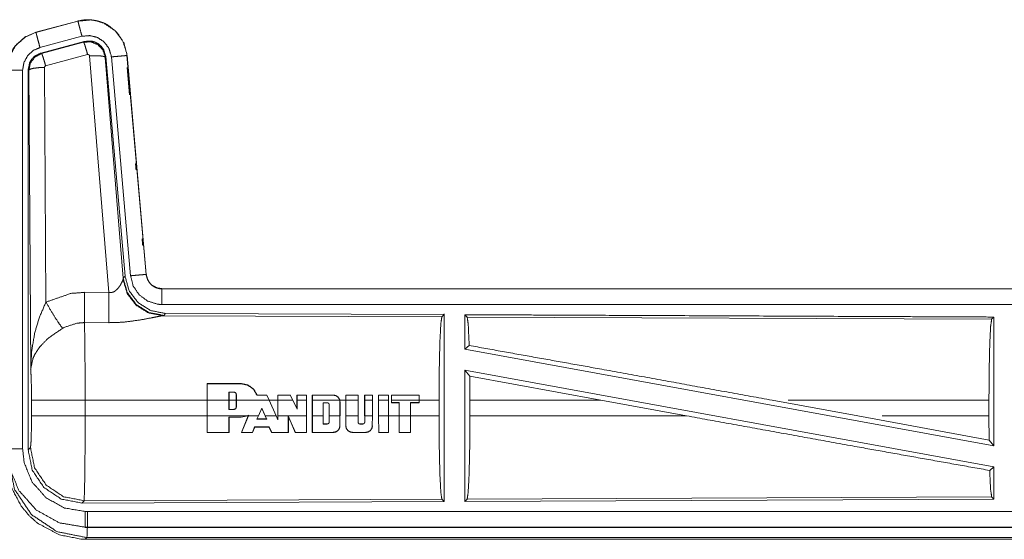
# Model space of a CAD drawing. Units: inches. Extents: x 38 to 99, y 18 to 152.
# Drawn here: x 84 to 88, y 30 to 32 of the extents above; entities that cross this region are included whole.
import ezdxf

# ---------------------------------------------------------------- set-up
doc = ezdxf.new("R2010")
doc.units = ezdxf.units.IN
doc.header["$MEASUREMENT"] = 0
doc.layers.add('customer front', color=7, linetype='Continuous', true_color=0xffffff)

msp = doc.modelspace()

# ---------------------------------------------------------------- linework, layer by layer
at = {"layer": 'customer front', "color": 2, "linetype": 'Continuous', "lineweight": 18}
for p, q in [((84.603, 31.948), (84.4694, 31.9122)), ((84.4695, 31.9118), (84.6031, 31.9476)), ((84.603, 31.948), (84.6031, 31.9476)), ((84.4694, 31.9122), (84.4695, 31.9118)), ((84.4825, 31.8635), (84.6161, 31.8993)), ((84.4855, 31.8461), (84.6229, 31.883)), ((84.4876, 31.8445), (84.6213, 31.8806)), ((84.6213, 31.8806), (84.6229, 31.883)), ((84.4855, 31.8461), (84.4876, 31.8445)), ((84.6342, 31.841), (84.5005, 31.805)), ((84.7017, 31.0836), (84.6405, 31.8366)), ((84.6919, 31.8347), (84.6902, 31.8323)), ((84.6902, 31.8323), (84.7474, 31.1292)), ((84.6919, 31.8347), (84.7531, 31.1354)), ((84.7096, 31.8338), (84.7706, 31.1367)), ((84.7598, 31.8382), (84.7594, 31.8382)), ((84.7594, 31.8382), (84.8204, 31.1411)), ((84.8208, 31.1411), (84.7598, 31.8382)), ((84.4272, 30.5853), (84.4272, 31.7915)), ((84.4469, 31.7914), (84.4448, 31.793)), ((84.4528, 30.8383), (84.4469, 31.7914)), ((84.4969, 31.8001), (84.5015, 31.0528)), ((84.7598, 31.8002), (84.7674, 31.7133)), ((84.7467, 31.1245), (84.7474, 31.1292)), ((84.7474, 31.1292), (84.7531, 31.1354)), ((84.8208, 31.1411), (84.8204, 31.1411)), ((90.4021, 31.0955), (84.8706, 31.0955)), ((84.8706, 31.0955), (84.8706, 31.0951)), ((84.8706, 31.0951), (89.3622, 31.0951)), ((84.6246, 31.084), (84.7017, 31.0836)), ((84.8763, 31.0106), (84.8725, 31.0096)), ((84.8725, 31.0096), (85.7616, 31.0057)), ((84.882, 31.0168), (84.8763, 31.0106)), ((84.882, 31.0168), (85.7689, 31.013)), ((85.7616, 31.0057), (85.7689, 31.013)), ((85.8421, 31.0053), (85.8347, 31.0127)), ((85.8421, 31.0053), (87.5116, 30.9981)), ((87.5116, 30.9981), (87.5189, 31.0053)), ((87.5189, 31.0053), (87.5189, 30.595)), ((84.7011, 30.9873), (84.624, 30.9877)), ((85.8347, 30.9029), (85.8487, 30.9146)), ((85.8347, 30.9029), (87.5189, 30.595)), ((85.8347, 30.836), (85.8347, 30.4183)), ((85.8347, 30.836), (85.8506, 30.817)), ((85.8347, 30.836), (87.5189, 30.5281)), ((85.851, 30.7404), (85.8506, 30.817)), ((85.8506, 30.817), (86.2678, 30.7404)), ((85.0143, 30.7404), (85.0144, 30.7933)), ((85.0148, 30.7929), (85.0144, 30.7933)), ((85.0144, 30.7933), (85.1225, 30.7933)), ((85.0148, 30.7929), (85.0147, 30.7404)), ((85.1225, 30.7929), (85.0148, 30.7929)), ((85.1225, 30.7929), (85.1225, 30.7933)), ((85.084, 30.7664), (85.084, 30.7404)), ((85.084, 30.7664), (85.0844, 30.766)), ((85.0996, 30.7664), (85.084, 30.7664)), ((85.0844, 30.7404), (85.0844, 30.766)), ((85.0844, 30.766), (85.0996, 30.766)), ((85.0996, 30.7664), (85.0996, 30.766)), ((85.1071, 30.7584), (85.1071, 30.7404)), ((85.1075, 30.7404), (85.1075, 30.7584)), ((85.1731, 30.7565), (85.1733, 30.7569)), ((85.2045, 30.7565), (85.1731, 30.7565)), ((85.1733, 30.7569), (85.2048, 30.7569)), ((85.2118, 30.7404), (85.2045, 30.7565)), ((85.2395, 30.7404), (85.2395, 30.7569)), ((85.2399, 30.7565), (85.2395, 30.7569)), ((85.2395, 30.7569), (85.2795, 30.7569)), ((85.2399, 30.7565), (85.2399, 30.7404)), ((85.2792, 30.7565), (85.2399, 30.7565)), ((85.2792, 30.7565), (85.2795, 30.7569)), ((85.2871, 30.7404), (85.2792, 30.7565)), ((85.3004, 30.7404), (85.3004, 30.7569)), ((85.3008, 30.7565), (85.3004, 30.7569)), ((85.3004, 30.7569), (85.3309, 30.7569)), ((85.3305, 30.7565), (85.3008, 30.7565)), ((85.3008, 30.7565), (85.3008, 30.7404)), ((85.3305, 30.7565), (85.3309, 30.7569)), ((85.3306, 30.7404), (85.3305, 30.7565)), ((85.3309, 30.7569), (85.331, 30.7404)), ((85.3491, 30.7404), (85.3491, 30.7569)), ((85.3491, 30.7569), (85.4161, 30.7569)), ((85.3495, 30.7565), (85.3491, 30.7569)), ((85.4161, 30.7565), (85.3495, 30.7565)), ((85.3495, 30.7565), (85.3495, 30.7404)), ((85.4161, 30.7565), (85.4161, 30.7569)), ((85.4557, 30.7569), (85.4951, 30.7569)), ((85.4557, 30.7404), (85.4557, 30.7569)), ((85.4561, 30.7565), (85.4557, 30.7569)), ((85.4947, 30.7565), (85.4561, 30.7565)), ((85.4561, 30.7565), (85.4561, 30.7404)), ((85.4947, 30.7565), (85.4951, 30.7569)), ((85.4947, 30.7404), (85.4947, 30.7565)), ((85.4951, 30.7569), (85.4951, 30.7404)), ((85.5158, 30.7569), (85.5407, 30.7569)), ((85.5158, 30.7404), (85.5158, 30.7569)), ((85.5162, 30.7565), (85.5158, 30.7569)), ((85.5404, 30.7565), (85.5162, 30.7565)), ((85.5162, 30.7565), (85.5162, 30.7404)), ((85.5404, 30.7404), (85.5404, 30.7565)), ((85.5407, 30.7569), (85.5408, 30.7404)), ((85.56, 30.7569), (85.5919, 30.7569)), ((85.56, 30.7404), (85.56, 30.7569)), ((85.5604, 30.7565), (85.56, 30.7569)), ((85.5915, 30.7565), (85.5604, 30.7565)), ((85.5604, 30.7565), (85.5604, 30.7404)), ((85.5915, 30.7565), (85.5919, 30.7569)), ((85.5916, 30.7404), (85.5915, 30.7565)), ((85.6893, 30.7569), (85.6011, 30.7569)), ((85.6011, 30.7569), (85.6011, 30.7404)), ((85.6015, 30.7565), (85.6011, 30.7569)), ((85.6015, 30.7565), (85.6889, 30.7565)), ((85.6015, 30.7404), (85.6015, 30.7565)), ((85.6889, 30.7565), (85.6893, 30.7569)), ((85.6889, 30.7565), (85.6889, 30.7404)), ((85.6894, 30.7404), (85.6893, 30.7569)), ((84.4555, 30.6906), (84.4555, 30.7404)), ((84.6261, 30.7404), (84.6261, 30.6906)), ((85.0143, 30.7404), (84.6261, 30.7404)), ((85.0143, 30.7404), (85.0143, 30.6906)), ((85.0147, 30.6906), (85.0147, 30.7404)), ((85.084, 30.7404), (85.0147, 30.7404)), ((85.084, 30.7109), (85.084, 30.7404)), ((85.0844, 30.7404), (85.0844, 30.7113)), ((85.1071, 30.7404), (85.0844, 30.7404)), ((85.1071, 30.7188), (85.1071, 30.7404)), ((85.1075, 30.7188), (85.1071, 30.7188)), ((85.2118, 30.7404), (85.1075, 30.7404)), ((85.1075, 30.7404), (85.1075, 30.7188)), ((85.1776, 30.6906), (85.1885, 30.7152)), ((85.1885, 30.7152), (85.1885, 30.7142)), ((85.1885, 30.7152), (85.1996, 30.6906)), ((85.1992, 30.6906), (85.1885, 30.7142)), ((85.2118, 30.7404), (85.2341, 30.6906)), ((85.2346, 30.6906), (85.2122, 30.7404)), ((85.2395, 30.7404), (85.2122, 30.7404)), ((85.2395, 30.7404), (85.2395, 30.6906)), ((85.2399, 30.6906), (85.2399, 30.7404)), ((85.2871, 30.7404), (85.2399, 30.7404)), ((85.2871, 30.7404), (85.3008, 30.7121)), ((85.3004, 30.7404), (85.3004, 30.7139)), ((85.3008, 30.7121), (85.3004, 30.7139)), ((85.3306, 30.7404), (85.3008, 30.7404)), ((85.3008, 30.7121), (85.3008, 30.7404)), ((85.3306, 30.7404), (85.3306, 30.6906)), ((85.331, 30.6906), (85.331, 30.7404)), ((85.3491, 30.7404), (85.3491, 30.6906)), ((85.4365, 30.7404), (85.3495, 30.7404)), ((85.3495, 30.6906), (85.3495, 30.7404)), ((85.3841, 30.6906), (85.3841, 30.7323)), ((85.3841, 30.7323), (85.3966, 30.7323)), ((85.3841, 30.7323), (85.3845, 30.7319)), ((85.3966, 30.7323), (85.3966, 30.7319)), ((85.4031, 30.7259), (85.4027, 30.7259)), ((85.4027, 30.6906), (85.4027, 30.7259)), ((85.4031, 30.7259), (85.4031, 30.6906)), ((85.4365, 30.7404), (85.4371, 30.7356)), ((85.4557, 30.7404), (85.4369, 30.7404)), ((85.4371, 30.7356), (85.4375, 30.7356)), ((85.4371, 30.7356), (85.4371, 30.6906)), ((85.4375, 30.6906), (85.4375, 30.7356)), ((85.4557, 30.7404), (85.4557, 30.6906)), ((85.4947, 30.7404), (85.4561, 30.7404)), ((85.4561, 30.6906), (85.4561, 30.7404)), ((85.4947, 30.7404), (85.4947, 30.6906)), ((85.4951, 30.6906), (85.4951, 30.7404)), ((85.5158, 30.7404), (85.5158, 30.6906)), ((85.5404, 30.7404), (85.5162, 30.7404)), ((85.5162, 30.6906), (85.5162, 30.7404)), ((85.5404, 30.7404), (85.5404, 30.6906)), ((85.5408, 30.6906), (85.5408, 30.7404)), ((85.56, 30.7404), (85.56, 30.6906)), ((85.5916, 30.7404), (85.5604, 30.7404)), ((85.5604, 30.6906), (85.5604, 30.7404)), ((85.5916, 30.7404), (85.5916, 30.6906)), ((85.592, 30.6906), (85.592, 30.7404)), ((85.6011, 30.7325), (85.6011, 30.7404)), ((85.6015, 30.7329), (85.6011, 30.7325)), ((85.6254, 30.7325), (85.6011, 30.7325)), ((85.6889, 30.7404), (85.6015, 30.7404)), ((85.6015, 30.7404), (85.6015, 30.7329)), ((85.6015, 30.7329), (85.6258, 30.7329)), ((85.6258, 30.7329), (85.6254, 30.7325)), ((85.6254, 30.6906), (85.6254, 30.7325)), ((85.6258, 30.7329), (85.6258, 30.6906)), ((85.6616, 30.7329), (85.6889, 30.7329)), ((85.6616, 30.7329), (85.662, 30.7325)), ((85.6616, 30.6906), (85.6616, 30.7329)), ((85.6894, 30.7325), (85.662, 30.7325)), ((85.662, 30.7325), (85.662, 30.6906)), ((85.6889, 30.7329), (85.6889, 30.7404)), ((85.6889, 30.7329), (85.6894, 30.7325)), ((85.7527, 30.7404), (85.6894, 30.7404)), ((85.6894, 30.7404), (85.6894, 30.7325)), ((85.7527, 30.7404), (85.7527, 30.6906)), ((85.851, 30.7404), (85.851, 30.6906)), ((86.2678, 30.7404), (85.851, 30.7404)), ((86.5404, 30.6906), (86.2678, 30.7404)), ((87.0852, 30.6906), (86.8131, 30.7404)), ((87.503, 30.7404), (86.8636, 30.7404)), ((87.503, 30.7404), (87.503, 30.6906)), ((84.6261, 30.6906), (85.0143, 30.6906)), ((85.0144, 30.6377), (85.0143, 30.6906)), ((85.0147, 30.6906), (85.0148, 30.6381)), ((85.0147, 30.6906), (85.1428, 30.6906)), ((85.0839, 30.6381), (85.084, 30.6866)), ((85.084, 30.7109), (85.0844, 30.7113)), ((85.0996, 30.7109), (85.084, 30.7109)), ((85.084, 30.6866), (85.0844, 30.6862)), ((85.084, 30.6866), (85.1225, 30.6866)), ((85.0844, 30.6862), (85.0843, 30.6377)), ((85.1225, 30.6862), (85.0844, 30.6862)), ((85.0996, 30.7109), (85.0996, 30.7113)), ((85.1439, 30.6906), (85.1225, 30.6862)), ((85.1225, 30.6866), (85.1428, 30.6906)), ((85.1225, 30.6866), (85.1225, 30.6862)), ((85.1237, 30.6377), (85.1455, 30.6906)), ((85.1459, 30.6906), (85.1243, 30.6381)), ((85.1466, 30.6924), (85.1428, 30.6906)), ((85.1439, 30.6906), (85.1459, 30.6915)), ((85.1459, 30.6906), (85.1466, 30.6924)), ((85.1459, 30.6906), (85.1776, 30.6906)), ((85.1776, 30.6906), (85.173, 30.6803)), ((85.1992, 30.6906), (85.2036, 30.6807)), ((85.1996, 30.6906), (85.2341, 30.6906)), ((85.2043, 30.6803), (85.1996, 30.6906)), ((85.2399, 30.6776), (85.2341, 30.6906)), ((85.2395, 30.6795), (85.2395, 30.6906)), ((85.2399, 30.6906), (85.2399, 30.6776)), ((85.2399, 30.6906), (85.3306, 30.6906)), ((85.2726, 30.6381), (85.2727, 30.69)), ((85.2727, 30.69), (85.2953, 30.6381)), ((85.2727, 30.69), (85.2731, 30.6881)), ((85.2731, 30.6881), (85.273, 30.6377)), ((85.295, 30.6377), (85.2731, 30.6881)), ((85.3304, 30.6381), (85.3306, 30.6906)), ((85.331, 30.6906), (85.3308, 30.6377)), ((85.3493, 30.6377), (85.3491, 30.6906)), ((85.3495, 30.6906), (85.3497, 30.6381)), ((85.3495, 30.6906), (85.3841, 30.6906)), ((85.3841, 30.6906), (85.384, 30.6646)), ((85.4031, 30.6906), (85.4371, 30.6906)), ((85.4031, 30.6711), (85.4031, 30.6906)), ((85.437, 30.6589), (85.4371, 30.6906)), ((85.4561, 30.6906), (85.4561, 30.6589)), ((85.4561, 30.6906), (85.4947, 30.6906)), ((85.4947, 30.6711), (85.4947, 30.6906)), ((85.5162, 30.6906), (85.5404, 30.6906)), ((85.5162, 30.6906), (85.5162, 30.6711)), ((85.5403, 30.6589), (85.5404, 30.6906)), ((85.5604, 30.6906), (85.5916, 30.6906)), ((85.5604, 30.6906), (85.5605, 30.6381)), ((85.5914, 30.6381), (85.5916, 30.6906)), ((85.592, 30.6906), (85.5918, 30.6377)), ((85.592, 30.6906), (85.6254, 30.6906)), ((85.6254, 30.6906), (85.6255, 30.6377)), ((85.6258, 30.6906), (85.6616, 30.6906)), ((85.626, 30.6381), (85.6258, 30.6906)), ((85.6616, 30.6906), (85.6614, 30.6381)), ((85.6618, 30.6377), (85.662, 30.6906)), ((85.662, 30.6906), (85.7527, 30.6906)), ((85.851, 30.6906), (86.5404, 30.6906)), ((87.0852, 30.6906), (87.5034, 30.6137)), ((87.1634, 30.6906), (87.503, 30.6906)), ((87.5034, 30.6137), (87.503, 30.6906)), ((85.1584, 30.6381), (85.1657, 30.6552)), ((85.166, 30.6548), (85.1587, 30.6377)), ((85.1657, 30.6552), (85.166, 30.6548)), ((85.1657, 30.6552), (85.2116, 30.6552)), ((85.2113, 30.6548), (85.166, 30.6548)), ((85.173, 30.6803), (85.1736, 30.6807)), ((85.173, 30.6803), (85.2043, 30.6803)), ((85.2036, 30.6807), (85.1736, 30.6807)), ((85.2043, 30.6803), (85.2036, 30.6807)), ((85.2116, 30.6552), (85.2113, 30.6548)), ((85.2198, 30.6377), (85.2113, 30.6548)), ((85.2116, 30.6552), (85.22, 30.6381)), ((85.2399, 30.6776), (85.2395, 30.6795)), ((85.384, 30.6646), (85.3845, 30.665)), ((85.384, 30.6646), (85.3966, 30.6646)), ((85.3966, 30.665), (85.3845, 30.665)), ((85.3966, 30.6646), (85.3966, 30.665)), ((85.437, 30.6589), (85.4374, 30.6589)), ((85.4561, 30.6589), (85.4557, 30.6589)), ((85.5012, 30.665), (85.5098, 30.665)), ((85.5012, 30.6646), (85.5012, 30.665)), ((85.5098, 30.6646), (85.5012, 30.6646)), ((85.5098, 30.6646), (85.5098, 30.665)), ((85.5403, 30.6589), (85.5407, 30.6589)), ((85.0148, 30.6381), (85.0144, 30.6377)), ((85.0843, 30.6377), (85.0144, 30.6377)), ((85.0148, 30.6381), (85.0839, 30.6381)), ((85.0839, 30.6381), (85.0843, 30.6377)), ((85.1243, 30.6381), (85.1237, 30.6377)), ((85.1587, 30.6377), (85.1237, 30.6377)), ((85.1243, 30.6381), (85.1584, 30.6381)), ((85.1584, 30.6381), (85.1587, 30.6377)), ((85.22, 30.6381), (85.2198, 30.6377)), ((85.273, 30.6377), (85.2198, 30.6377)), ((85.22, 30.6381), (85.2726, 30.6381)), ((85.2726, 30.6381), (85.273, 30.6377)), ((85.2953, 30.6381), (85.295, 30.6377)), ((85.3308, 30.6377), (85.295, 30.6377)), ((85.2953, 30.6381), (85.3304, 30.6381)), ((85.3304, 30.6381), (85.3308, 30.6377)), ((85.3497, 30.6381), (85.3493, 30.6377)), ((85.4161, 30.6377), (85.3493, 30.6377)), ((85.3497, 30.6381), (85.4161, 30.6381)), ((85.4161, 30.6381), (85.4161, 30.6377)), ((85.477, 30.6381), (85.5194, 30.6381)), ((85.477, 30.6381), (85.477, 30.6377)), ((85.5194, 30.6377), (85.477, 30.6377)), ((85.5194, 30.6381), (85.5194, 30.6377)), ((85.5605, 30.6381), (85.5601, 30.6377)), ((85.5918, 30.6377), (85.5601, 30.6377)), ((85.5605, 30.6381), (85.5914, 30.6381)), ((85.5914, 30.6381), (85.5918, 30.6377)), ((85.626, 30.6381), (85.6255, 30.6377)), ((85.6255, 30.6377), (85.6618, 30.6377)), ((85.6614, 30.6381), (85.626, 30.6381)), ((85.6614, 30.6381), (85.6618, 30.6377)), ((84.4448, 30.5829), (84.4521, 30.5902)), ((87.5034, 30.6137), (87.5189, 30.595)), ((87.5053, 30.5167), (87.5189, 30.5281)), ((87.5189, 30.5281), (87.5189, 30.4257)), ((87.5116, 30.4329), (85.8421, 30.4257)), ((87.5189, 30.4257), (87.5116, 30.4329)), ((84.6227, 30.4204), (84.6154, 30.413)), ((85.7689, 30.418), (84.6154, 30.413)), ((85.7616, 30.4253), (84.6227, 30.4204)), ((85.7689, 30.418), (85.7616, 30.4253)), ((87.5189, 30.4257), (85.8347, 30.4183)), ((85.8347, 30.4183), (85.8421, 30.4257)), ((84.6267, 30.3355), (84.6267, 30.3359)), ((84.6267, 30.3359), (89.3622, 30.3359)), ((90.4021, 30.3355), (84.6267, 30.3355)), ((84.632, 30.3028), (84.6267, 30.2975)), ((84.6267, 30.2975), (90.4021, 30.2975)), ((89.8362, 30.3028), (84.632, 30.3028))]:
    msp.add_line(p, q, dxfattribs=at)
for points, knots in [([(84.7598, 31.8382), (84.75, 31.8769), (84.7294, 31.9096), (84.7, 31.9342), (84.6862, 31.9414), (84.6644, 31.9488), (84.6397, 31.9522), (84.6259, 31.9519), (84.603, 31.948)], [0, 0, 0.183432, 0.361276, 0.537556, 0.609428, 0.715378, 0.829669, 0.893454, 1, 1]), ([(84.6031, 31.9476), (84.6448, 31.9515), (84.6643, 31.9484), (84.6854, 31.9413), (84.7203, 31.9184), (84.7456, 31.8851), (84.7586, 31.8455), (84.7594, 31.8382)], [0, 0, 0.193147, 0.284298, 0.387219, 0.580236, 0.77329, 0.965967, 1, 1]), ([(84.6161, 31.8993), (84.6112, 31.9174), (84.6071, 31.9329), (84.6043, 31.9434), (84.6037, 31.9455), (84.6031, 31.9476)], [0, 0, 0.374838, 0.695098, 0.914072, 0.957019, 1, 1]), ([(84.4694, 31.9122), (84.4332, 31.896), (84.4046, 31.87), (84.3972, 31.8599), (84.3815, 31.8254), (84.3768, 31.7915)], [0, 0, 0.243418, 0.480662, 0.557207, 0.789687, 1, 1]), ([(84.3773, 31.7915), (84.3843, 31.8327), (84.4046, 31.8693), (84.4358, 31.8971), (84.4695, 31.9118)], [0, 0, 0.257737, 0.515551, 0.773063, 1, 1]), ([(84.4825, 31.8635), (84.4776, 31.8816), (84.4735, 31.8971), (84.4721, 31.9023), (84.4707, 31.9076), (84.4701, 31.9097), (84.4695, 31.9118)], [0, 0, 0.374862, 0.695079, 0.804621, 0.914129, 0.95705, 1, 1]), ([(84.6161, 31.8993), (84.641, 31.9016), (84.6653, 31.8956), (84.6862, 31.8818), (84.7014, 31.8619), (84.7091, 31.8382), (84.7094, 31.836), (84.7096, 31.8338)], [0, 0, 0.193398, 0.386813, 0.579904, 0.773, 0.965941, 0.982967, 1, 1]), ([(84.6213, 31.8806), (84.6445, 31.8817), (84.6662, 31.8731), (84.667, 31.8725), (84.6825, 31.8559), (84.6828, 31.8554), (84.6831, 31.8549), (84.6902, 31.833), (84.6902, 31.8323)], [0, 0, 0.244585, 0.489403, 0.499835, 0.738436, 0.7442, 0.749934, 0.992413, 1, 1]), ([(84.6342, 31.841), (84.6298, 31.8564), (84.6259, 31.8691), (84.6244, 31.8732), (84.6229, 31.8774), (84.6221, 31.879), (84.6213, 31.8806)], [0, 0, 0.384636, 0.701576, 0.808087, 0.914546, 0.957343, 1, 1]), ([(84.6229, 31.883), (84.6467, 31.884), (84.6582, 31.8807), (84.6687, 31.8749), (84.6777, 31.867), (84.6848, 31.8574), (84.6919, 31.8347)], [0, 0, 0.249285, 0.374648, 0.499962, 0.625314, 0.750676, 1, 1]), ([(84.4272, 31.7915), (84.4314, 31.8162), (84.4436, 31.8381), (84.4622, 31.8547), (84.4825, 31.8635)], [0, 0, 0.257742, 0.515483, 0.772948, 1, 1]), ([(84.4448, 31.793), (84.4499, 31.8163), (84.4561, 31.8265), (84.4644, 31.8352), (84.4855, 31.8461)], [0, 0, 0.332695, 0.50003, 0.667347, 1, 1]), ([(84.4469, 31.7914), (84.4522, 31.815), (84.4668, 31.8338), (84.4876, 31.8445), (84.4876, 31.8445), (84.4876, 31.8445)], [0, 0, 0.338398, 0.671477, 0.999608, 0.999812, 1, 1]), ([(84.5005, 31.805), (84.4961, 31.8204), (84.4922, 31.833), (84.4907, 31.8372), (84.4892, 31.8414), (84.4884, 31.843), (84.4876, 31.8445)], [0, 0, 0.384657, 0.701697, 0.80818, 0.914613, 0.957342, 1, 1]), ([(84.6405, 31.8366), (84.6405, 31.8366), (84.6405, 31.8367), (84.6401, 31.8377), (84.6398, 31.8388), (84.639, 31.8395), (84.6383, 31.8403), (84.6373, 31.8407), (84.6363, 31.8411), (84.6342, 31.841)], [0, 0, 0.004131, 0.007961, 0.135391, 0.262696, 0.387043, 0.511115, 0.633431, 0.755607, 1, 1]), ([(84.6405, 31.8366), (84.659, 31.8374), (84.6748, 31.8369), (84.6858, 31.8351), (84.688, 31.8337), (84.6902, 31.8323)], [0, 0, 0.36475, 0.677239, 0.895678, 0.947893, 1, 1]), ([(84.7096, 31.8338), (84.719, 31.8346), (84.7363, 31.8361), (84.7442, 31.8368), (84.7551, 31.8378), (84.7573, 31.838), (84.7594, 31.8382)], [0, 0, 0.187415, 0.534919, 0.695008, 0.914072, 0.957104, 1, 1]), ([(84.4272, 31.7915), (84.4179, 31.7915), (84.4005, 31.7915), (84.387, 31.7915), (84.3815, 31.7915), (84.3773, 31.7915)], [0, 0, 0.187492, 0.534984, 0.804691, 0.914137, 1, 1]), ([(84.4448, 30.5829), (84.4448, 31.0089), (84.4448, 31.793)], [0, 0, 0.351984, 1, 1]), ([(84.4969, 31.8001), (84.4781, 31.7994), (84.4621, 31.7975), (84.4512, 31.7947), (84.4469, 31.7914)], [0, 0, 0.363713, 0.676518, 0.895606, 1, 1]), ([(84.5005, 31.805), (84.4996, 31.8045), (84.4986, 31.804), (84.498, 31.8031), (84.4973, 31.8023), (84.4969, 31.8001)], [0, 0, 0.16364, 0.32751, 0.494116, 0.660937, 1, 1]), ([(84.7017, 31.0836), (84.7091, 31.0832), (84.7162, 31.085), (84.7203, 31.0872), (84.7285, 31.0941), (84.7347, 31.1017), (84.7386, 31.1076), (84.744, 31.1178), (84.7448, 31.1196), (84.7456, 31.1214), (84.7467, 31.1245)], [0, 0, 0.113226, 0.224327, 0.294898, 0.457946, 0.606731, 0.713744, 0.88952, 0.91926, 0.948916, 1, 1]), ([(84.8725, 31.0096), (84.8276, 31.0185), (84.7885, 31.0429), (84.7604, 31.0799), (84.7467, 31.1245)], [0, 0, 0.247545, 0.496782, 0.747815, 1, 1]), ([(84.8763, 31.0106), (84.8294, 31.0197), (84.7889, 31.045), (84.7603, 31.0833), (84.7474, 31.1292)], [0, 0, 0.249969, 0.5, 0.750033, 1, 1]), ([(84.7531, 31.1354), (84.7659, 31.0894), (84.7945, 31.0511), (84.835, 31.0258), (84.882, 31.0168)], [0, 0, 0.250035, 0.499992, 0.749964, 1, 1]), ([(84.7706, 31.1367), (84.7893, 31.1384), (84.8052, 31.1398), (84.8161, 31.1407), (84.8204, 31.1411)], [0, 0, 0.374837, 0.69513, 0.914197, 1, 1]), ([(84.7706, 31.1367), (84.7791, 31.1041), (84.798, 31.0762), (84.825, 31.0561), (84.8572, 31.046), (84.8706, 31.0451)], [0, 0, 0.22731, 0.454607, 0.681947, 0.909223, 1, 1]), ([(84.8204, 31.1411), (84.8247, 31.1247), (84.8341, 31.1107), (84.8375, 31.1077), (84.8409, 31.1047), (84.8477, 31.1006), (84.8548, 31.0976), (84.8638, 31.0955), (84.8706, 31.0951)], [0, 0, 0.227106, 0.454068, 0.514642, 0.57518, 0.681734, 0.78525, 0.909475, 1, 1]), ([(84.8706, 31.0955), (84.8549, 31.098), (84.8412, 31.1051), (84.8368, 31.1086), (84.8336, 31.1122), (84.8303, 31.1158), (84.825, 31.125), (84.8232, 31.1295), (84.822, 31.1353), (84.8208, 31.1411)], [0, 0, 0.214118, 0.423486, 0.49951, 0.565072, 0.630607, 0.774796, 0.839688, 0.919835, 1, 1]), ([(84.8706, 31.0451), (84.8706, 31.0545), (84.8706, 31.0719), (84.8706, 31.0853), (84.8706, 31.0929), (84.8706, 31.0951)], [0, 0, 0.187402, 0.534979, 0.804586, 0.957009, 1, 1]), ([(84.5015, 31.0528), (84.5809, 31.0804), (84.6246, 31.084)], [0, 0, 0.657426, 1, 1]), ([(84.624, 30.9877), (84.6242, 31.0109), (84.6244, 31.0441), (84.6246, 31.084)], [0, 0, 0.240411, 0.585934, 1, 1]), ([(84.7011, 30.9873), (84.7012, 31.0036), (84.7013, 31.0148), (84.7014, 31.0349), (84.7015, 31.0438), (84.7015, 31.0485), (84.7016, 31.0684), (84.7017, 31.0836)], [0, 0, 0.169344, 0.285778, 0.494102, 0.586025, 0.635351, 0.842355, 1, 1]), ([(84.4528, 30.8383), (84.4528, 30.8388), (84.456, 30.8972), (84.4661, 30.956), (84.4806, 31.0045), (84.5015, 31.0528)], [0, 0, 0.002347, 0.265889, 0.534919, 0.762665, 1, 1]), ([(84.5015, 31.0528), (84.522, 31.0177), (84.5402, 30.9888), (84.5543, 30.9693)], [0, 0, 0.411256, 0.756876, 1, 1]), ([(84.8706, 31.0451), (86.2112, 31.0451), (88.457, 31.0451), (89.3622, 31.0451)], [0, 0, 0.298476, 0.798475, 1, 1]), ([(84.8725, 31.0096), (84.8675, 31.0088), (84.839, 31.003), (84.7997, 30.9956), (84.7535, 30.9896), (84.7277, 30.9878), (84.7011, 30.9873)], [0, 0, 0.02915, 0.197316, 0.427999, 0.697427, 0.846517, 1, 1]), ([(85.7527, 30.7404), (85.7534, 30.8399), (85.7553, 30.9248), (85.7582, 30.9829), (85.7616, 31.0057)], [0, 0, 0.374396, 0.694311, 0.913283, 1, 1]), ([(85.7689, 31.013), (85.7689, 31.0089), (85.7689, 30.418)], [0, 0, 0.0069, 1, 1]), ([(85.8347, 31.0127), (85.8347, 31.0089), (85.8347, 30.9029)], [0, 0, 0.034796, 1, 1]), ([(85.8347, 31.0127), (86.2722, 31.0108), (87.1143, 31.0071), (87.5189, 31.0053)], [0, 0, 0.259769, 0.759771, 1, 1]), ([(85.8487, 30.9146), (85.8455, 30.9826), (85.8421, 31.0053)], [0, 0, 0.747191, 1, 1]), ([(87.503, 30.7404), (87.5036, 30.837), (87.5055, 30.9195), (87.5083, 30.9759), (87.5116, 30.9981)], [0, 0, 0.374398, 0.694313, 0.913303, 1, 1]), ([(84.5543, 30.9693), (84.5113, 30.9398), (84.5046, 30.934), (84.4814, 30.9097), (84.4671, 30.8884), (84.4601, 30.8734), (84.4528, 30.8386), (84.4528, 30.8383)], [0, 0, 0.302074, 0.353094, 0.548043, 0.696206, 0.792322, 0.998245, 1, 1]), ([(84.624, 30.9877), (84.5993, 30.9856), (84.5594, 30.9721), (84.5568, 30.9707), (84.5543, 30.9693)], [0, 0, 0.341442, 0.920936, 0.96044, 1, 1]), ([(84.624, 30.9877), (84.624, 30.9876), (84.624, 30.9874), (84.6249, 30.9475), (84.6251, 30.9282), (84.6258, 30.8546), (84.6261, 30.7404)], [0, 0, 0.000553, 0.001093, 0.162549, 0.240476, 0.538098, 1, 1]), ([(85.8487, 30.9146), (86.2706, 30.839), (86.8131, 30.7404)], [0, 0, 0.437337, 1, 1]), ([(84.4555, 30.7404), (84.4552, 30.7828), (84.4542, 30.8173), (84.4529, 30.8374), (84.4528, 30.8378), (84.4528, 30.8383)], [0, 0, 0.432971, 0.785085, 0.990579, 0.995268, 1, 1]), ([(85.1225, 30.7933), (85.1443, 30.7887), (85.1624, 30.7756), (85.1733, 30.7569)], [0, 0, 0.336458, 0.673166, 1, 1]), ([(85.1731, 30.7565), (85.1621, 30.7753), (85.1442, 30.7883), (85.1225, 30.7929)], [0, 0, 0.32967, 0.66495, 1, 1]), ([(85.1075, 30.7584), (85.1069, 30.7614), (85.1061, 30.7627), (85.1052, 30.764), (85.1026, 30.7657), (85.0996, 30.7664)], [0, 0, 0.249915, 0.374823, 0.500021, 0.749983, 1, 1]), ([(85.0996, 30.766), (85.101, 30.7657), (85.1025, 30.7654), (85.1049, 30.7637), (85.1057, 30.7625), (85.1066, 30.7613), (85.1068, 30.7598), (85.1071, 30.7584)], [0, 0, 0.124931, 0.249808, 0.500174, 0.624975, 0.750081, 0.874958, 1, 1]), ([(85.4161, 30.7569), (85.4243, 30.7553), (85.4312, 30.7506), (85.4358, 30.7437), (85.4369, 30.7404)], [0, 0, 0.292354, 0.584773, 0.877287, 1, 1]), ([(85.4365, 30.7404), (85.4355, 30.7436), (85.4309, 30.7504), (85.4241, 30.7549), (85.4161, 30.7565)], [0, 0, 0.119816, 0.413337, 0.706567, 1, 1]), ([(84.6261, 30.7404), (84.5942, 30.7404), (84.5349, 30.7404), (84.4889, 30.7404), (84.4702, 30.7404), (84.4555, 30.7404)], [0, 0, 0.187295, 0.53472, 0.804464, 0.91404, 1, 1]), ([(85.1075, 30.7188), (85.1072, 30.7173), (85.1069, 30.7158), (85.106, 30.7145), (85.1052, 30.7132), (85.1039, 30.7123), (85.1026, 30.7115), (85.1011, 30.7112), (85.0996, 30.7109)], [0, 0, 0.125165, 0.250175, 0.37511, 0.500264, 0.624981, 0.750135, 0.875093, 1, 1]), ([(85.0996, 30.7113), (85.1024, 30.7119), (85.1049, 30.7135), (85.1057, 30.7147), (85.1065, 30.7159), (85.1071, 30.7188)], [0, 0, 0.249532, 0.499843, 0.624845, 0.749925, 1, 1]), ([(85.3966, 30.7323), (85.3979, 30.7321), (85.3991, 30.7318), (85.4012, 30.7304), (85.4019, 30.7294), (85.4026, 30.7283), (85.4028, 30.7271), (85.4031, 30.7259)], [0, 0, 0.125306, 0.249978, 0.499775, 0.625213, 0.750022, 0.875074, 1, 1]), ([(84.4521, 30.5902), (84.4536, 30.6011), (84.4547, 30.6288), (84.4554, 30.668), (84.4555, 30.6906)], [0, 0, 0.109443, 0.385015, 0.775466, 1, 1]), ([(84.6261, 30.6906), (84.5942, 30.6906), (84.5349, 30.6906), (84.4889, 30.6906), (84.4702, 30.6906), (84.4555, 30.6906)], [0, 0, 0.187295, 0.53472, 0.804464, 0.91404, 1, 1]), ([(84.6261, 30.6906), (84.626, 30.6298), (84.6259, 30.5893), (84.6254, 30.5242), (84.6251, 30.5028), (84.6242, 30.4497), (84.6227, 30.4204)], [0, 0, 0.224819, 0.374755, 0.615646, 0.694942, 0.891296, 1, 1]), ([(85.1466, 30.6924), (85.1463, 30.692), (85.146, 30.6917), (85.1459, 30.6916), (85.1459, 30.6915)], [0, 0, 0.414043, 0.82626, 0.911159, 1, 1]), ([(85.7616, 30.4253), (85.7582, 30.4481), (85.7553, 30.5062), (85.7534, 30.5911), (85.7527, 30.6906)], [0, 0, 0.086706, 0.305681, 0.625599, 1, 1]), ([(85.8421, 30.4257), (85.8455, 30.4484), (85.8484, 30.5065), (85.8503, 30.5913), (85.851, 30.6906)], [0, 0, 0.086808, 0.305835, 0.625708, 1, 1]), ([(86.5404, 30.6906), (87.0765, 30.5933), (87.5053, 30.5167)], [0, 0, 0.555772, 1, 1]), ([(85.3966, 30.6646), (85.3979, 30.6649), (85.3991, 30.6651), (85.4001, 30.6658), (85.4012, 30.6665), (85.4026, 30.6686), (85.4028, 30.6699), (85.4031, 30.6711)], [0, 0, 0.124804, 0.250177, 0.375229, 0.500636, 0.750201, 0.875321, 1, 1]), ([(85.4374, 30.6589), (85.4358, 30.6508), (85.4311, 30.6439), (85.4242, 30.6393), (85.4161, 30.6377)], [0, 0, 0.25051, 0.500612, 0.750357, 1, 1]), ([(85.4161, 30.6381), (85.4201, 30.6389), (85.4241, 30.6397), (85.4309, 30.6442), (85.4354, 30.6509), (85.4362, 30.6549), (85.437, 30.6589)], [0, 0, 0.1249, 0.249623, 0.499333, 0.749434, 0.874786, 1, 1]), ([(85.477, 30.6377), (85.4729, 30.6385), (85.4689, 30.6393), (85.4654, 30.6416), (85.462, 30.6439), (85.4574, 30.6508), (85.4565, 30.6548), (85.4557, 30.6589)], [0, 0, 0.124916, 0.249659, 0.374567, 0.499366, 0.749513, 0.874737, 1, 1]), ([(85.4561, 30.6589), (85.4569, 30.6549), (85.4577, 30.6509), (85.4623, 30.6442), (85.469, 30.6397), (85.477, 30.6381)], [0, 0, 0.125227, 0.250592, 0.500635, 0.750371, 1, 1]), ([(85.5012, 30.6646), (85.4987, 30.6651), (85.4976, 30.6658), (85.4966, 30.6665), (85.4959, 30.6676), (85.4952, 30.6686), (85.4949, 30.6699), (85.4947, 30.6711)], [0, 0, 0.250394, 0.375208, 0.500378, 0.625191, 0.75036, 0.875242, 1, 1]), ([(85.5162, 30.6711), (85.516, 30.6699), (85.5158, 30.6686), (85.515, 30.6676), (85.5143, 30.6665), (85.5133, 30.6658), (85.5122, 30.6651), (85.5098, 30.6646)], [0, 0, 0.124832, 0.249854, 0.374706, 0.499824, 0.624588, 0.749707, 1, 1]), ([(85.5407, 30.6589), (85.5399, 30.6548), (85.5391, 30.6508), (85.5368, 30.6473), (85.5344, 30.6439), (85.5275, 30.6393), (85.5194, 30.6377)], [0, 0, 0.125318, 0.2505, 0.375627, 0.500645, 0.750406, 1, 1]), ([(85.5194, 30.6381), (85.5274, 30.6397), (85.5342, 30.6442), (85.5387, 30.6509), (85.5403, 30.6589)], [0, 0, 0.249505, 0.499333, 0.749552, 1, 1]), ([(84.6227, 30.4204), (84.5575, 30.4331), (84.5022, 30.4699), (84.4652, 30.5251), (84.4521, 30.5902)], [0, 0, 0.249955, 0.499991, 0.750044, 1, 1]), ([(84.6267, 30.3359), (84.5441, 30.35), (84.4707, 30.3906), (84.4151, 30.4532), (84.3833, 30.5306), (84.3773, 30.5853)], [0, 0, 0.214803, 0.429738, 0.644314, 0.858801, 1, 1]), ([(84.4272, 30.5853), (84.4179, 30.5853), (84.4005, 30.5853), (84.387, 30.5853), (84.3815, 30.5853), (84.3773, 30.5853)], [0, 0, 0.187492, 0.534984, 0.804691, 0.914137, 1, 1]), ([(84.6267, 30.3859), (84.5606, 30.3971), (84.502, 30.4296), (84.4575, 30.4797), (84.4321, 30.5416), (84.4272, 30.5853)], [0, 0, 0.214842, 0.429745, 0.644284, 0.858776, 1, 1]), ([(84.6154, 30.413), (84.5502, 30.4257), (84.4948, 30.4625), (84.4578, 30.5177), (84.4448, 30.5829)], [0, 0, 0.250021, 0.499994, 0.749951, 1, 1]), ([(84.6267, 30.2975), (84.6165, 30.2977), (84.5443, 30.3115), (84.4762, 30.3478), (84.45, 30.3707), (84.423, 30.4026), (84.3923, 30.4609), (84.3886, 30.4717), (84.3768, 30.5473)], [0, 0, 0.026159, 0.213846, 0.411077, 0.499923, 0.606715, 0.775075, 0.804383, 1, 1]), ([(84.3822, 30.5527), (84.4013, 30.4571), (84.4554, 30.3761), (84.5365, 30.3219), (84.632, 30.3028)], [0, 0, 0.249955, 0.499994, 0.750031, 1, 1]), ([(87.5116, 30.4329), (87.5083, 30.4551), (87.5053, 30.5167)], [0, 0, 0.266075, 1, 1]), ([(84.6267, 30.3859), (84.6267, 30.3765), (84.6267, 30.3591), (84.6267, 30.3511), (84.6267, 30.3402), (84.6267, 30.3359)], [0, 0, 0.187415, 0.534949, 0.695069, 0.914077, 1, 1]), ([(89.3622, 30.3859), (88.457, 30.3859), (86.0893, 30.3859), (84.6267, 30.3859)], [0, 0, 0.191146, 0.691145, 1, 1]), ([(84.6341, 30.3859), (84.6335, 30.3408), (84.632, 30.3028)], [0, 0, 0.542692, 1, 1])]:
    msp.add_open_spline(points, degree=1, knots=knots, dxfattribs=at)
for points in [[(84.7866, 31.4938), (84.7884, 31.4738)], [(84.8076, 31.2544), (84.8093, 31.2344)]]:
    msp.add_open_spline(points, degree=1, dxfattribs=at)

doc.saveas('drawing.dxf')
